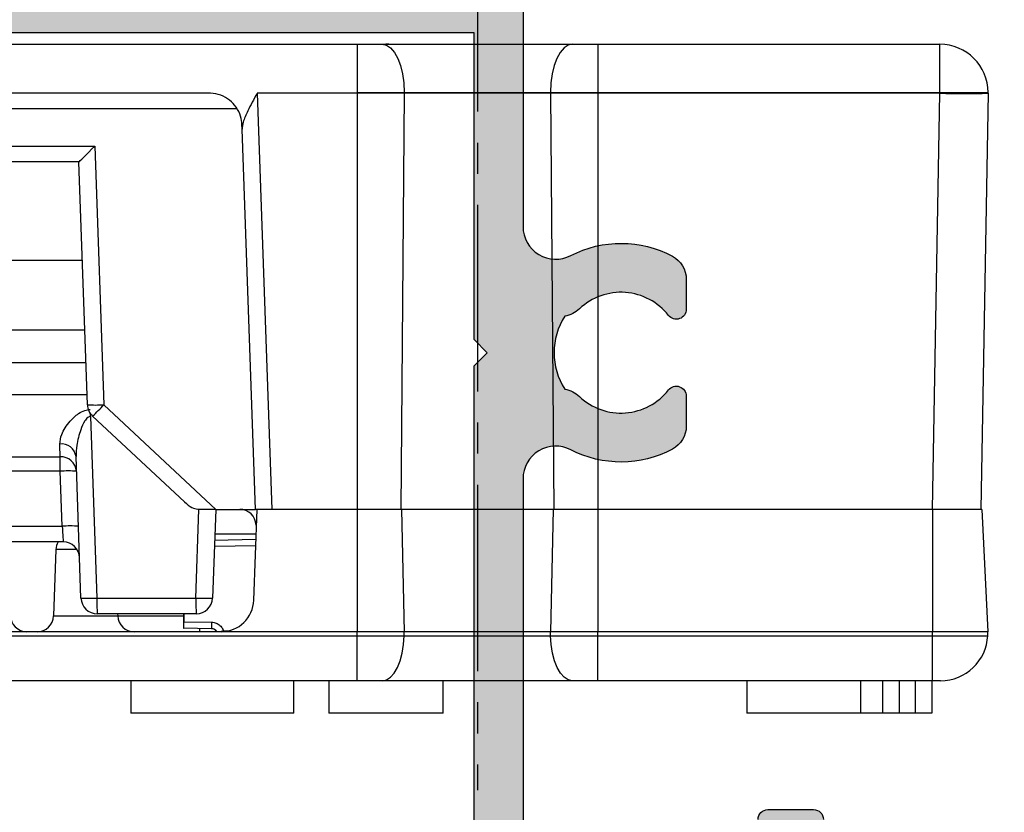
# Model space of a CAD drawing. Units: millimetres. Extents: x 5 to 391, y 2 to 504.
# Drawn here: x 222 to 253, y 344 to 368 of the extents above; entities that cross this region are included whole.
import ezdxf

# ---------------------------------------------------------------- set-up
doc = ezdxf.new("R2010")
doc.units = ezdxf.units.MM
doc.linetypes.add('CENTER2', pattern=[28.575000000000003, 19.05, -3.175, 3.175, -3.175])
doc.layers.get('0').update_dxf_attribs({"plot": 0})
doc.layers.add('APL Hatch', color=253, linetype='Continuous')
doc.layers.add('APL Joinery', color=2, linetype='Continuous')

# ---------------------------------------------------------------- blocks, each defined once
blk = doc.blocks.new('*U15')
at = {"layer": 'APL Joinery', "color": 0, "linetype": 'CENTER2', "ltscale": 0.3}
blk.add_line((-1.309641013948622e-11, 12.9596897073723), (1.368315648609849e-11, -13.54031069495903), dxfattribs=at)
blk = doc.blocks.new('40mm BS Pinnacle')
at = {"color": 8, "linetype": 'Continuous', "lineweight": 25}
for p, q in [((10.49999892711639, 9.750000201165662), (34.31353904306889, 9.750000201165662)), ((34.31353904306889, 9.750000201165662), (35.08306480944157, 9.750000201165662)), ((34.31353904306889, 9.750000201165662), (34.31353904306889, 8.275724947452531)), ((35.08306480944157, 9.750000201165662), (40.916932746768, 9.750000201165662)), ((35.28613783419132, 9.750000201165662), (35.19278950989246, 9.750000201165662)), ((40.916932746768, 9.750000201165662), (41.68646223843098, 9.750000201165662)), ((41.68646223843098, 9.750000201165662), (41.68646223843098, 8.275724947452531)), ((41.68646223843098, 9.750000201165662), (52.16995440423489, 9.750000201165662)), ((52.16995440423489, 8.275724947452531), (52.16995440423489, 9.750000201165662)), ((29.78906966745853, 8.24999529868363), (18.21092888712883, 8.249999955296502)), ((34.31353904306889, 8.24999529868363), (31.25475905835629, 8.24999529868363)), ((31.25475905835629, 8.24999529868363), (31.69999830424786, -4.499999806284919)), ((34.31353904306889, 8.275724947452531), (35.76242364943027, 8.275724947452531)), ((34.31353904306889, 8.275724947452531), (34.31353904306889, 8.24999529868363)), ((35.76231934130192, 8.24999529868363), (34.31353904306889, 8.24999529868363)), ((34.31353904306889, 8.24999529868363), (34.31353904306889, -4.499999806284919)), ((35.76231934130192, 8.24999529868363), (35.65976582467556, -4.499999806284919)), ((40.23767821490765, 8.24999529868363), (35.76231934130192, 8.24999529868363)), ((35.76242364943027, 8.275724947452531), (40.23757763206959, 8.275724947452531)), ((40.23757763206959, 8.275724947452531), (41.68646223843098, 8.275724947452531)), ((41.68646223843098, 8.24999529868363), (40.23767821490765, 8.24999529868363)), ((40.23767821490765, 8.24999529868363), (40.3402354568243, -4.499999806284919)), ((41.68646223843098, 8.275724947452531), (52.16995440423489, 8.275724947452531)), ((41.68646223843098, 8.275724947452531), (41.68646223843098, 8.24999529868363)), ((52.16995440423489, 8.24999529868363), (41.68646223843098, 8.24999529868363)), ((41.68646223843098, 8.24999529868363), (41.68646223843098, -4.499999806284919)), ((51.94739811122417, -4.499999806284919), (52.16995440423489, 8.24999529868363)), ((52.16995440423489, 8.275724947452531), (53.64423058927059, 8.275724947452531)), ((52.16995440423489, 8.24999529868363), (52.16995440423489, 8.275724947452531)), ((53.64400707185268, 8.24999529868363), (53.42145077884197, -4.499999806284919)), ((30.63609264791012, 7.767449598759399), (18.90248991549015, 7.767449598759399)), ((31.20000101625919, -4.499999806284919), (30.7930801063776, 7.152683101594434)), ((18.94212141633034, 6.632550153881297), (26.27762965857983, 6.632550153881297)), ((26.27762965857983, 6.632550153881297), (26.55445970594883, -1.294846879318371)), ((25.79507045447826, 6.149999797344194), (18.95897276699543, 6.149999797344194)), ((26.05476416647434, -1.294846879318371), (25.79478733241558, 6.149999797344194)), ((25.90042166411877, 3.125000046566115), (19.06460709869862, 3.125000046566115)), ((25.97513981163502, 0.985339454928166), (22.83902280032635, 0.985339454928166)), ((22.87342958152294, -1.4210854715202e-14), (26.00954659283161, -1.4210854715202e-14)), ((19.13932524621487, -0.9853395167738341), (26.0439570993185, -0.9853395167738341)), ((26.55445970594883, -1.294846879318371), (29.99156527221203, -4.499999806284919)), ((26.14912576973438, -1.651351805776372), (26.34350024163723, -7.217450067400918)), ((29.02632392942905, -4.266110714524999), (26.21346153318882, -1.643073977902546)), ((19.07286420464516, -2.888524904847159), (25.22154711186886, -2.888524904847159)), ((25.22154711186886, -3.333239350467935), (25.22154711186886, -2.888524904847159)), ((25.85688419640064, -7.217450067400918), (25.70544742047787, -2.880932763218894)), ((25.22154711186886, -3.333239350467935), (19.05733533203602, -3.333239350467935)), ((25.28036199510098, -5.017449613660588), (25.22154711186886, -3.333239350467935)), ((29.37780879437923, -7.217450067400918), (29.47270683944225, -4.499997943639769)), ((29.99156527221203, -4.499999806284919), (29.47409637272358, -4.499999806284919)), ((29.98548187315464, -4.499999806284919), (29.89058382809162, -7.217450067400918)), ((29.99156527221203, -4.499999806284919), (31.20000101625919, -4.499999806284919)), ((31.1527494341135, -7.284899242222295), (31.24999813735485, -4.499999806284919)), ((31.25240467488766, -4.499999806284919), (31.20000101625919, -4.499999806284919)), ((34.31353904306889, -4.499999806284919), (31.24999813735485, -4.499999806284919)), ((34.31353904306889, -4.499999806284919), (34.31353904306889, -8.249999955296502)), ((35.6766302138567, -4.499999806284919), (34.31353904306889, -4.499999806284919)), ((35.6766302138567, -4.499999806284919), (35.7611421495676, -8.249999955296502)), ((40.32337106764317, -4.499999806284919), (35.6766302138567, -4.499999806284919)), ((40.32337106764317, -4.499999806284919), (40.23885540664196, -8.249999955296502)), ((41.68646223843098, -4.499999806284919), (40.32337106764317, -4.499999806284919)), ((41.68646223843098, -4.499999806284919), (41.68646223843098, -8.249999955296502)), ((51.94739811122417, -4.499999806284919), (41.68646223843098, -4.499999806284919)), ((53.42145077884197, -4.499999806284919), (51.94739811122417, -4.499999806284919)), ((51.94739811122417, -4.499999806284919), (51.94739811122417, -8.249999955296502)), ((53.45804803073406, -4.499999806284919), (53.64145152270794, -8.249999955296502)), ((18.9985204488039, -5.017449613660588), (25.28036199510098, -5.017449613660588)), ((31.22173435986042, -4.982550162822022), (31.22744150459766, -5.146006122231498)), ((31.23555518686771, -4.982550162822022), (31.22173435986042, -4.982550162822022)), ((29.9526397138834, -5.440467037260547), (31.21793083846569, -5.418381653726115)), ((29.95928935706615, -5.249999929219499), (31.22380934655666, -5.249999929219499)), ((25.31406469643116, -5.499999970197692), (18.49882677197456, -5.499999970197692)), ((31.21094219386578, -5.61847304925324), (29.94565106928349, -5.640558898448958)), ((25.08790977299213, -5.732550285756602), (25.01684986054897, -7.767450064420686)), ((25.73652379214764, -5.732550285756602), (25.08790977299213, -5.732550285756602)), ((26.34350024163723, -7.217450067400918), (29.37780879437923, -7.217450067400918)), ((25.01684986054897, -7.767450064420686), (26.98314748704433, -7.767450064420686)), ((29.39089201390743, -7.699999958276734), (26.35657973587513, -7.699999958276734)), ((26.98079310357571, -7.699999958276734), (26.98314748704433, -7.767450064420686)), ((26.98314748704433, -7.767450064420686), (29.00000102818012, -7.767450064420686)), ((29.00000102818012, -7.699999958276734), (29.00000102818012, -8.142904378473744)), ((29.00965325534344, -7.699999958276734), (29.00965325534344, -7.943103089928613)), ((29.00260873138905, -8.1429500132799), (29.00000102818012, -8.142904378473744)), ((29.85678054392338, -8.15785955637692), (29.00260873138905, -8.1429500132799)), ((29.00965325534344, -7.943103089928613), (29.85678054392338, -7.957889698445783)), ((30.15335835516453, -8.249999955296502), (10.9499990940094, -8.249999955296502)), ((10.95590926706791, -8.370832540094838), (34.31353904306889, -8.370832540094838)), ((29.49999831616879, -8.249999955296502), (29.49999831616879, -8.151631802320466)), ((34.31353904306889, -8.249999955296502), (30.15335835516453, -8.249999955296502)), ((30.22660873830318, -8.222624659538255), (30.39791993796825, -8.219634182751165)), ((35.7611421495676, -8.249999955296502), (34.31353904306889, -8.249999955296502)), ((34.31353904306889, -8.370832540094838), (34.31353904306889, -8.249999955296502)), ((34.31353904306889, -8.370832540094838), (35.75841896235943, -8.370832540094838)), ((34.31353904306889, -9.750000201165662), (34.31353904306889, -8.370832540094838)), ((35.75841896235943, -8.370832540094838), (35.7611421495676, -8.249999955296502)), ((35.75841896235943, -8.370832540094838), (40.24157859385014, -8.370832540094838)), ((40.23885540664196, -8.249999955296502), (35.7611421495676, -8.249999955296502)), ((41.68646223843098, -8.249999955296502), (40.23885540664196, -8.249999955296502)), ((40.24157859385014, -8.370832540094838), (40.23885540664196, -8.249999955296502)), ((40.24157859385014, -8.370832540094838), (41.68646223843098, -8.370832540094838)), ((51.94739811122417, -8.249999955296502), (41.68646223843098, -8.249999955296502)), ((41.68646223843098, -8.370832540094838), (41.68646223843098, -8.249999955296502)), ((41.68646223843098, -8.370832540094838), (51.94739811122417, -8.370832540094838)), ((41.68646223843098, -9.750000201165662), (41.68646223843098, -8.370832540094838)), ((51.94739811122417, -8.370832540094838), (51.94739811122417, -8.249999955296502)), ((51.94739811122417, -9.750000201165662), (51.94739811122417, -8.370832540094838)), ((53.63554321229458, -8.370832540094838), (53.64145152270794, -8.249999955296502)), ((34.31353904306889, -9.750000201165662), (11.02336123585701, -9.750000201165662)), ((27.37999893724918, -9.750000201165662), (27.37999893724918, -10.75000036507844)), ((32.3799978941679, -10.75000036507844), (32.3799978941679, -9.750000201165662)), ((33.44999812543392, -9.750000201165662), (33.44999812543392, -10.75000036507844)), ((35.09104810655117, -9.750000201165662), (34.31353904306889, -9.750000201165662)), ((40.90895317494869, -9.750000201165662), (35.09104810655117, -9.750000201165662)), ((36.95000149309635, -10.75000036507844), (36.95000149309635, -9.750000201165662)), ((41.68646223843098, -9.750000201165662), (40.90895317494869, -9.750000201165662)), ((51.94739811122417, -9.750000201165662), (41.68646223843098, -9.750000201165662)), ((46.2499987334013, -9.750000201165662), (46.2499987334013, -10.75000036507844)), ((49.74999837577343, -10.75000036507844), (49.74999837577343, -9.750000201165662)), ((50.4214521497488, -10.75000036507844), (50.4214521497488, -9.750000201165662)), ((50.92145316302776, -9.750000201165662), (50.92145316302776, -10.75000036507844)), ((51.42145045101643, -10.75000036507844), (51.42145045101643, -9.750000201165662)), ((51.92145518958569, -9.750000201165662), (51.92145518958569, -10.75000036507844)), ((32.3799978941679, -10.75000036507844), (27.37999893724918, -10.75000036507844)), ((36.95000149309635, -10.75000036507844), (33.44999812543392, -10.75000036507844)), ((49.74999837577343, -10.75000036507844), (46.2499987334013, -10.75000036507844)), ((50.4214521497488, -10.75000036507844), (49.74999837577343, -10.75000036507844)), ((50.92145316302776, -10.75000036507844), (50.4214521497488, -10.75000036507844)), ((51.42145045101643, -10.75000036507844), (50.92145316302776, -10.75000036507844)), ((51.92145518958569, -10.75000036507844), (51.42145045101643, -10.75000036507844))]:
    blk.add_line(p, q, dxfattribs=at)
at = {"color": 8, "linetype": 'Continuous', "lineweight": 25, "flags": 128}
for points in [[(35.08306480944157, 9.750000201165662), (35.21560318768024, 9.721672162413583), (35.34304536879063, 9.637777693569646), (35.46049632132053, 9.501540102064595), (35.56344471871853, 9.318194352090345), (35.64793057739735, 9.094787761569009), (35.71070916950703, 8.839905261993394), (35.74937023222446, 8.56334157288073), (35.76242364943027, 8.275724947452531)], [(40.916932746768, 9.750000201165662), (40.78439809381962, 9.721672162413583), (40.65695591270924, 9.637777693569646), (40.53950496017933, 9.501540102064595), (40.43655656278133, 9.318194352090345), (40.35207070410252, 9.094787761569009), (40.28928838670254, 8.839905261993394), (40.2506310492754, 8.56334157288073), (40.23757763206959, 8.275724947452531)], [(30.7930801063776, 7.152683101594434), (30.79160861670971, 7.194783538579927), (30.79007007181644, 7.238883059471831), (30.78846074640751, 7.284899242222295)], [(25.22154711186886, -2.888524904847159), (25.21706931293011, -2.777945483103409), (25.21179057657719, -2.647664397954955), (25.20575188100338, -2.49860575422646)], [(25.28036199510098, -5.017449613660588), (25.28700046241283, -5.112475715577617), (25.29334835708141, -5.203368142247214), (25.29917471110821, -5.286788102239385), (25.30426345765591, -5.359670147299781), (25.30843205749989, -5.419335328042521), (25.31152032315731, -5.463591776788249), (25.31342394649982, -5.490813404321685), (25.31406469643116, -5.499999970197692)], [(30.22660873830318, -8.222624659538255), (30.19099868834019, -8.235452696681008), (30.1568116992712, -8.247816935181604), (30.15078790485859, -8.249999955296502)], [(35.09104810655117, -9.750000201165662), (35.2173950523138, -9.723840281367288), (35.33918224275112, -9.646304883062825), (35.45202128589153, -9.520190767943845), (35.55182926356792, -9.350049309432492), (35.63501499593258, -9.142019785940633), (35.69857217371464, -8.903606794774518), (35.74020601809025, -8.643415756523595), (35.75841896235943, -8.370832540094838)], [(40.90895317494869, -9.750000201165662), (40.78260622918606, -9.723840281367288), (40.66081531345844, -9.646304883062825), (40.54797999560833, -9.520190767943845), (40.44816829264164, -9.350049309432492), (40.36498256027699, -9.142019785940633), (40.30142910778522, -8.903606794774518), (40.25979153811932, -8.643415756523595), (40.24157859385014, -8.370832540094838)]]:
    blk.add_lwpolyline(points, dxfattribs=at)
at = {"color": 8, "linetype": 'Continuous', "lineweight": 25}
for centre, radius, start, end in [((52.16995333708974, 8.275724815334812), 1.474275149999983, 0, 90), ((32.48354308068247, 8.276152510314049), 3.278880596624772, 359.5429190899791, 359.9925286856915), ((43.40008617560784, 8.275222865719442), 3.162508583393606, 179.9909036881197, 180.4570575574951), ((52.90698073804379, 29.37305005763734), 21.13590902153215, 268.0016444486249, 271.998355551375), ((52.16995333708974, 8.275724815334812), 1.474275150000007, 358.9999999999982, 0), ((26.30461193621159, 2.289738204039551), 3.593281804684235, 266.0128975094997, 273.9871024905003), ((26.55446076577255, -1.277397187817812), 0.5000000000000131, 182.0000000000007, 226.9999999999926), ((22.75846694913957, 2.081270791176493), 5.080131054881972, 312.8514187167054, 318.3504285468081), ((8.926607529484045, -2.599320264584449), 17.24858773159855, 3.150517182422818, 3.444598994099343), ((25.25572199266048, -2.951006293601424), 0.4551519088016482, 8.856273485902017, 96.3030814087941), ((25.24180657925922, -3.36885497231772), 0.4807571317569979, 4.248498596920061, 92.41520247103381), ((25.4713948816061, -6.917823168018643), 3.593280541940621, 86.01289610611035, 93.98710389388965), ((29.47409486844049, -4.000000034557004), 0.5000000000023022, 265.344929955051, 270), ((30.72203729749867, -5.000000034142332), 0.5000000000000095, 2.000000000003905, 90), ((25.53020976483822, -8.602110720094899), 3.593357643767947, 86.01298179482055, 93.98701820517945), ((25.58760644183349, -5.750000034185362), 0.5000000000000125, 150.0000000457308, 177.9999999999993), ((25.31406449365295, -6.000000034530999), 0.5, 2.000000000000651, 90), ((26.35657896134194, -7.200000034542811), 0.5000000000000087, 182.0000000000007, 270), ((26.10019221901894, -3.666554784235117), 3.559221278015706, 266.0802090836451, 273.9197909163549), ((30.90391451259052, -7.335292437843336), 4.561936556659312, 178.5197905522008, 184.5854484720791), ((33.93930258061778, -7.335228063835061), 4.56301404976323, 178.5209487470084, 184.5851742756853), ((29.63419631123543, -3.602371400856825), 3.624158981626235, 265.9432785559346, 274.0567214440655), ((29.39089018653476, -7.200000034543379), 0.5000000000000087, 270, 357.9999999999994), ((30.15335808555369, -7.25000003467504), 1.000000000000369, 270, 357.9999999999994), ((24.19999974595476, -7.750000033711885), 0.5, 180, 270), ((24.51715535855124, -7.750000034185391), 0.5, 270, 358.0000000000026), ((27.48284413335818, -7.750000034185391), 0.5, 181.9999999999974, 270), ((32.72267212503061, -8.057874627411351), 2.867635182634188, 178.0018811897361, 181.9981188102639), ((29.84999974595462, -8.357771720733226), 0.2000000000000088, 32.60596114680758, 88.99999999999824), ((52.1872733757848, -8.300000034663626), 1.450000000000017, 270, 357.1999999999979)]:
    blk.add_arc(centre, radius, start, end, dxfattribs=at)
blk.add_ellipse((26.27762995711396, 6.649999965440415), major_axis=(-0.4827758901570719, -0.499929069024887), ratio=0.01744443824929726, start_param=0.01684430493018195, end_param=1.552734046685721, dxfattribs=at)
for points, knots in [([(30.78846074640751, 7.284899242222295), (30.77973955891639, 7.370781466094869), (30.76225557321345, 7.542955676986466), (30.62889133637896, 7.821354335298153), (30.41588381271549, 8.048811948419697), (30.14207397373502, 8.20342364187293), (29.92049840724985, 8.248558564177685), (29.8005506146585, 8.249869792854142), (29.78906966745853, 8.24999529868363)], [0, 0, 0, 0, 0.2019656499539274, 0.4048949228377079, 0.5898332844072877, 0.7777192611225497, 0.9787241317952616, 0.9999999999999999, 0.9999999999999999, 0.9999999999999999, 0.9999999999999999]), ([(31.25475905835629, 8.24999529868363), (31.253528435936, 8.247749740681527), (31.15376999240448, 8.065717163150268), (30.98688426455078, 7.758553380117561), (30.81786068415022, 7.387602863394548), (30.80025096264535, 7.220662785595252), (30.7930801063776, 7.152683101594434)], [0, 0, 0, 0, 0.005725135498205457, 0.4640989769512023, 0.7817756965083947, 1, 1, 1, 1]), ([(25.20575188100338, -2.49860575422646), (25.21825738330222, -2.402805831659535), (25.2471586369204, -2.18140426036841), (25.47078846308796, -1.839558025286934), (25.73370304410537, -1.586982884656763), (25.95377480866341, -1.46389073112293), (26.08085983729484, -1.446272719139657), (26.13604627549648, -1.438622130081072)], [0, 0, 0, 0, 0.2497754756661613, 0.577251852618316, 0.7878659905214035, 0.9078811994562564, 1, 1, 1, 1]), ([(26.14912576973438, -1.651351805776372), (26.13458687777347, -1.654071212553916), (26.10518838265239, -1.659570013088128), (26.03949109464088, -1.702660573300662), (25.94008904105726, -1.834990439780611), (25.82033472552553, -2.126468878136862), (25.72022501034871, -2.501958095113409), (25.70989007153139, -2.766999962053248), (25.70544742047787, -2.880932763218894)], [0, 0, 0, 0, 0.02982526002897656, 0.06030843091781886, 0.158627959428036, 0.3693711278832652, 0.7289133421607653, 1, 1, 1, 1]), ([(29.02632392942905, -4.266110714524999), (29.02755211125327, -4.267254500653237), (29.10281189644024, -4.337342737272181), (29.2301182946369, -4.451953039432155), (29.37338544756904, -4.484634153778885), (29.43351678550243, -4.498350899666562)], [0, 0, 0, 0, 0.009535119057525706, 0.5842872755678813, 1, 1, 1, 1]), ([(53.45804803073406, -4.499999806284919), (53.44138212826147, -4.499999806284919), (53.4080481563376, -4.499999806284919), (53.14799352899831, -4.499999806284919), (52.76518059502291, -4.499999806284919), (52.34031068218587, -4.499999806284919), (52.05932689984729, -4.499999806284919), (51.94739811122417, -4.499999806284919)], [0, 0, 0, 0, 0.2144704415257692, 0.4289687694978028, 0.6436511038276685, 0.858049813609317, 0.9999999999999999, 0.9999999999999999, 0.9999999999999999, 0.9999999999999999]), ([(29.00260873138905, -8.1429500132799), (29.00320154879296, -8.14074619733536), (29.00438719491808, -8.136338523374988), (29.00653641184658, -8.101841947265925), (29.00840710099465, -8.05106591562786), (29.00949426801321, -7.994865021951441), (29.00960817169744, -7.957781093609512), (29.00965325534344, -7.943103089928613)], [0, 0, 0, 0, 0.2149816984992896, 0.4299675010467434, 0.6448592834372029, 0.8594335342023005, 1, 1, 1, 1]), ([(29.85678054392338, -7.957889698445783), (29.88301102958144, -7.959883247249408), (29.95406714363412, -7.965283598314315), (30.06306851367776, -8.01119519512973), (30.1684532841864, -8.100033608687099), (30.2072233898823, -8.181760560544816), (30.22660873830318, -8.222624659538255)], [0, 0, 0, 0, 0.1632899564465056, 0.4423383508873732, 0.7211649239787997, 1, 1, 1, 1]), ([(30.01921437680721, -8.249999955296502), (30.01597662665858, -8.243770917177002), (30.00235319422404, -8.217561087493308), (29.95941126839102, -8.184950503906904), (29.90556441301351, -8.161496687284725), (29.86993545217001, -8.158840333922157), (29.85678054392338, -8.15785955637692)], [0, 0, 0, 0, 0.1075108438134525, 0.4523717549035499, 0.7978049556609359, 1, 1, 1, 1]), ([(53.64145152270794, -8.249999955296502), (53.61599236858456, -8.249999955296502), (53.56507522938023, -8.249999955296502), (53.1733432872461, -8.249999955296502), (52.61336380392572, -8.249999955296502), (52.16939007329302, -8.249999955296502), (51.94739811122417, -8.249999955296502)], [0, 0, 0, 0, 0.2500057399257317, 0.5, 0.7499942600742684, 1, 1, 1, 1]), ([(51.94739811122417, -8.370832540094838), (51.94741797943379, -8.370832540094838), (52.13351329256352, -8.37083254005448), (52.51049359855642, -8.370834780051936), (53.01492009608546, -8.370841606503731), (53.39933852623244, -8.370844448260513), (53.6055581295368, -8.370848017561443), (53.62693843175543, -8.370836981643478), (53.63554321229458, -8.370832540094838)], [0, 0, 0, 0, 2.25759271683337e-05, 0.2114571120700259, 0.4251888166175644, 0.6408655227699763, 0.8554616614375314, 1, 1, 1, 1]), ([(52.18727700412273, -9.750000201165662), (52.18600750241899, -9.750000201165662), (52.18287719387149, -9.750000201165662), (52.15370838925151, -9.750000201165662), (52.09948248489832, -9.750000201165662), (52.0278148756945, -9.750000201165662), (51.97419851443988, -9.750000201165662), (51.94739811122417, -9.750000201165662)], [0, 0, 0, 0, 0.1454340100204606, 0.3586078878697422, 0.573070320123403, 0.7865970890659015, 1, 1, 1, 1])]:
    blk.add_open_spline(points, degree=3, knots=knots, dxfattribs=at)
at = {"layer": 'APL Joinery', "color": 8, "linetype": 'CENTER2', "ltscale": 0.3}
blk.add_blockref('*U15', (37.99999967217445, 0.4405960023378341), dxfattribs=at)
blk = doc.blocks.new('19347')
at = {"layer": 'APL Hatch'}
h = blk.add_hatch(color=256, dxfattribs=at)
h.dxf.hatch_style = 1
edge = h.paths.add_edge_path(flags=16)
edge.add_line((-3.100000000012415, -5.999999999990905), (-3.500000000010232, -5.599999999993088))
edge.add_line((-3.500000000010232, -5.599999999993088), (-3.500000000010232, -2.000000000000909))
edge.add_line((-3.500000000010232, -2.000000000000909), (-4.19999999986544, -2))
edge.add_arc((-4.199999999864644, -1.699999999999932), 0.3000000000000682, 180.0000000010205, 269.999999999848, ccw=False)
edge.add_line((-4.499999999864713, -1.700000000005275), (-4.499999999918373, 1.264466094024101))
edge.add_arc((-5.499999999928169, 1.26446609400482), 1.000000000009797, 1.104695696392538e-09, 44.99999999997891)
edge.add_line((-4.792893218734434, 1.971572875198035), (-7.828427124817836, 5.007106781271432))
edge.add_arc((-8.5355339060024, 4.300000000083056), 0.99999999999989, 45.00000000015443, 90.00000000001629)
edge.add_line((-8.535533906002684, 5.300000000082946), (-29.50000000000477, 5.299999999957436))
edge.add_line((-29.50000000000477, 5.299999999957436), (-29.50000000001842, -2.137034817715175))
edge.add_arc((-28.50000000001785, -2.137034817716086), 1.000000000000572, 179.9999999999478, 297.3722744363529)
edge.add_arc((-26.4999999999474, -5.999999999985119), 3.349999999965476, 61.927513065218875, 117.3722744374873, ccw=False)
edge.add_arc((-25.30000000001853, -3.749999999984376), 0.7999999999982951, -7.668177204323001e-11, 61.9275130641152, ccw=False)
edge.add_line((-24.50000000002024, -3.749999999985448), (-24.50000000002024, -4.669206848876911))
edge.add_arc((-24.80500135210286, -4.669206848876533), 0.3050013520826269, 218.1364981491604, 359.9999999999291, ccw=False)
edge.add_arc((-26.50000000002182, -5.999999999983988), 1.850000000000847, 38.13649814917076, 133.3417582272072)
edge.add_arc((-28.38745860884425, -3.999999999980442), 0.9000000000049856, 280.73876424018215, 313.34175822731834, ccw=False)
edge.add_arc((-26.50000000002006, -5.999999999981545), 2.049999999999955, 147.0249334070701, 212.9750665930233)
edge.add_arc((-28.38745860883709, -7.999999999976562), 0.8999999999952557, 46.65824177272441, 79.26123576004682, ccw=False)
edge.add_arc((-26.50000000002005, -5.999999999982917), 1.849999999999675, 226.6582417726831, 321.8635018507869)
edge.add_arc((-24.80500135210302, -7.330793151091195), 0.3050013520827893, -1.1482370609883219e-11, 141.8635018507511, ccw=False)
edge.add_line((-24.50000000002023, -7.330793151091257), (-24.50000000002024, -8.24999999998272))
edge.add_arc((-25.30000000001865, -8.249999999983718), 0.7999999999984162, -61.927513064109974, 7.150902092689648e-11, ccw=False)
edge.add_arc((-26.4999999999474, -5.999999999983061), 3.349999999965465, 242.62772556251258, 298.0724869347812, ccw=False)
edge.add_arc((-28.5000000000184, -9.862965182251164), 1.000000000000013, 62.62772556359459, 180.0000000000005)
edge.add_line((-29.50000000001842, -9.862965182251173), (-29.4999999999975, -23.30000000009568))
edge.add_line((-29.4999999999975, -23.30000000009568), (-22.30000000002315, -23.30000000029759))
edge.add_line((-22.30000000002315, -23.30000000029759), (-22.30000000002315, -20.29999999999927))
edge.add_arc((-22.00000000002387, -20.29999999999927), 0.2999999999992724, 90.0000000006948, 180, ccw=False)
edge.add_line((-22.00000000002751, -20), (-20.60000000002697, -19.99999999999181))
edge.add_arc((-20.60000000002435, -20.29999999999211), 0.3000000000002956, -4.126263775106054e-10, 90.00000000049943, ccw=False)
edge.add_line((-20.30000000002406, -20.29999999999427), (-20.30000000004952, -23.5))
edge.add_line((-20.30000000004952, -23.5), (-18.30000000002769, -23.5))
edge.add_arc((-17.80000000002406, -23.5), 0.500000000003638, 0, 180, ccw=False)
edge.add_line((-17.30000000002042, -23.5), (-8.30000000003497, -23.5))
edge.add_arc((-7.800000000027694, -23.5), 0.500000000007276, 0, 180, ccw=False)
edge.add_line((-7.300000000020418, -23.5), (-3.500000000010232, -23.5))
edge.add_line((-3.500000000010232, -23.5), (-3.500000000010232, -18.49999999999545))
edge.add_line((-3.500000000010232, -18.49999999999545), (-5.000000000025693, -18.50000000000728))
edge.add_arc((-5.000000000027512, -18.20000000000709), 0.3000000000001819, 180, 270.00000000034737, ccw=False)
edge.add_line((-5.300000000027694, -18.20000000000709), (-5.300000000027694, -17.30000000000291))
edge.add_arc((-5.00000000003206, -17.30000000000291), 0.2999999999956344, 90, 180, ccw=False)
edge.add_line((-5.00000000003206, -17.00000000000728), (-3.500000000010232, -16.99999999999454))
edge.add_line((-3.500000000010232, -16.99999999999454), (-3.500000000010232, -11.99999999999545))
edge.add_line((-3.500000000010232, -11.99999999999545), (-4.19999999986544, -11.99999999999545))
edge.add_arc((-4.199999999865327, -11.69999999999516), 0.3000000000002956, 180.0000000000217, 269.9999999999783, ccw=False)
edge.add_line((-4.499999999865622, -11.69999999999527), (-4.499999999865622, -11.29999999999563))
edge.add_arc((-4.199999999864303, -11.29999999999586), 0.3000000000013188, 90.00000000021709, 179.9999999999566, ccw=False)
edge.add_line((-4.19999999986544, -10.99999999999454), (-3.500000000010232, -10.99999999999545))
edge.add_line((-3.500000000010232, -10.99999999999545), (-3.500000000010232, -6.399999999988697))
edge.add_line((-3.500000000010232, -6.399999999988697), (-3.100000000012415, -5.999999999990905))
edge = h.paths.add_edge_path()
edge.add_line((-1.687571277597499, 1.930971907866478), (-2.456065239133977, 0.6719766926180455))
edge.add_arc((-2.19999999994825, 0.5156738030637549), 0.3000000000037737, 148.5999999999661, 179.9999999986225)
edge.add_line((-2.499999999952024, 0.5156738030709676), (-2.4999999999593, 0))
edge.add_arc((-2.299999999956838, 2.928768338961163e-13), 0.2000000000024622, 180.0000000000839, 284.4775121871721)
edge.add_line((-2.249999999952024, -0.1936491673113778), (-1.536895003813015, -0.009526249035843648))
edge.add_arc((-1.461895003809534, -0.2999999999847173), 0.2999999999847173, 90.0000000012206, 104.47751218737011, ccw=False)
edge.add_line((-1.461895003815926, 0), (1.752786404675817, 0))
edge.add_arc((1.752786404559697, -0.2999999999582499), 0.2999999999582499, 41.8103148832638, 89.99999997782282, ccw=False)
edge.add_arc((2.200000000036907, 0.09999999999933422), 0.2999999999965172, 221.8103149051518, 360.0000000067973)
edge.add_line((2.500000000033424, 0.1000000000349246), (2.500000000018872, 0.2605042507639155))
edge.add_arc((2.200000000057805, 0.2605042507484068), 0.2999999999610674, 2.961944556741978e-09, 15.00000000325497)
edge.add_line((2.489777747902508, 0.3381499642855488), (1.977001761329802, 2.251855999056716))
edge.add_arc((1.73552030475884, 2.187151237784117), 0.2499999999979549, 14.99999999940619, 75.000000000299)
edge.add_line((1.800225066032681, 2.428632694354746), (1.688689558866599, 2.458518543429818))
edge.add_arc((1.753394320137655, 2.699999999998014), 0.2499999999948836, 134.9999999986753, 255.0000000007712, ccw=False)
edge.add_line((1.576617624848723, 2.876776695295121), (1.903355122060702, 3.203514192508464))
edge.add_arc((2.115487156421968, 2.991382158158131), 0.299999999999767, 95.00000000095213, 135.0000000014763, ccw=False)
edge.add_line((2.089340433592724, 3.290240567584988), (4.473853277199623, 3.498858409424429))
edge.add_arc((4.500000000027916, 3.200000000004224), 0.2999999999930574, -19.99999999674651, 95.00000000088198, ccw=False)
edge.add_line((4.781907786262991, 3.097393957024906), (4.272349458308554, 1.697393957016175))
edge.add_arc((3.990441672070209, 1.800000000009849), 0.30000000000104, 280.5210768214276, 340.0000000008905, ccw=False)
edge.add_arc((4.100000000015497, 1.21008731767527), 0.3000000000000818, 100.5210768222104, 180.0000000000398)
edge.add_line((3.800000000015416, 1.210087317675061), (3.799999999984493, -6.575735931284726))
edge.add_arc((3.49999999998247, -6.575735931285233), 0.3000000000020226, -44.99999999992849, 9.680434231995605e-11, ccw=False)
edge.add_line((3.712132034340129, -6.787867965642363), (3.087867965627765, -7.412132034347451))
edge.add_arc((2.875735931269338, -7.199999999989764), 0.30000000000296, 270.0000000001509, 315.00000000010004, ccw=False)
edge.add_line((2.875735931270128, -7.499999999992724), (2.299999999985403, -7.5))
edge.add_arc((2.299999999985403, -7.19999999999709), 0.3000000000029104, 180, 270, ccw=False)
edge.add_line((1.999999999982492, -7.19999999999709), (1.999999999975216, -2))
edge.add_line((1.999999999975216, -2), (-2.000000000010232, -1.999999999986358))
edge.add_line((-2.000000000010232, -1.999999999986358), (-2.000000000011141, -6.000000000003638))
edge.add_line((-2.000000000011141, -6.000000000003638), (-1.300000000012233, -6.000000000003183))
edge.add_arc((-1.300000000013142, -6.300000000003365), 0.3000000000001819, -8.691358743817545e-11, 89.99999999982629, ccw=False)
edge.add_line((-1.00000000001296, -6.30000000000382), (-1.000000000015689, -9.69999999999618))
edge.add_arc((-1.300000000014961, -9.69999999999618), 0.2999999999992724, -90, 0, ccw=False)
edge.add_line((-1.300000000014961, -9.999999999995453), (-2.000000000011141, -9.999999999995453))
edge.add_line((-2.000000000011141, -9.999999999995453), (-2.000000000010232, -23.49999999999272))
edge.add_line((-2.000000000010232, -23.49999999999272), (1.999999999982492, -23.49999999999272))
edge.add_line((1.999999999982492, -23.49999999999272), (1.999999999989768, -21.79999999998836))
edge.add_arc((2.299999999978127, -21.79999999998108), 0.2999999999883585, 89.99999999861052, 180.0000000013896, ccw=False)
edge.add_line((2.299999999985403, -21.49999999999272), (2.875735931270128, -21.5))
edge.add_arc((2.875735931276614, -21.80000000000296), 0.3000000000029601, 45.00000000186509, 90.00000000123862, ccw=False)
edge.add_line((3.087867965627765, -21.587867965638), (3.912132034337219, -22.41213203434745))
edge.add_arc((3.699999999979613, -22.62426406870584), 0.300000000002879, 1.446096575818956e-10, 45.00000000010641, ccw=False)
edge.add_line((3.999999999982492, -22.62426406870509), (3.999999999970669, -24.69999999999709))
edge.add_arc((3.699999999971396, -24.69999999999709), 0.2999999999992724, -90, 0, ccw=False)
edge.add_line((3.699999999971396, -24.99999999999636), (-60.70000000002187, -24.99999999999272))
edge.add_arc((-60.70000000002187, -24.69999999998981), 0.3000000000029104, 180, 270, ccw=False)
edge.add_line((-61.00000000002478, -24.69999999998981), (-61.00000000001933, -21.30000000003038))
edge.add_arc((-60.70000000001721, -21.30000000002958), 0.3000000000021146, 90.0000000005428, 180.000000000152, ccw=False)
edge.add_line((-60.70000000002005, -21.00000000002747), (-58.95000000002551, -21.00000000002747))
edge.add_arc((-58.95000000002551, -21.49999999997108), 0.4999999999436113, -90, 90, ccw=False)
edge.add_line((-58.95000000002551, -21.99999999991469), (-59.70000000002551, -21.99999999991469))
edge.add_line((-59.70000000002551, -21.99999999991469), (-59.7000000000246, -23.49999999991833))
edge.add_line((-59.7000000000246, -23.49999999991833), (-54.20000000002369, -23.49999999991833))
edge.add_line((-54.20000000002369, -23.49999999991833), (-54.2000000000246, -21.99999999991469))
edge.add_line((-54.2000000000246, -21.99999999991469), (-54.9500000000246, -21.99999999991469))
edge.add_arc((-54.9500000000246, -21.49999999997108), 0.4999999999436113, 90, 270, ccw=False)
edge.add_line((-54.9500000000246, -21.00000000002747), (-53.50000000001933, -21.00000000002929))
edge.add_line((-53.50000000001933, -21.00000000002929), (-53.50000000001933, -17.80000000002838))
edge.add_line((-53.50000000001933, -17.80000000002838), (-64.00000000001933, -17.80000000002838))
edge.add_arc((-65.00000000001933, -17.80000000002838), 1, -90, 0, ccw=False)
edge.add_line((-65.00000000001933, -18.80000000002838), (-70.50000000001933, -18.80000000002838))
edge.add_arc((-70.50000000001933, -18.30000000002838), 0.5, 180, 270, ccw=False)
edge.add_line((-71.00000000001933, -18.30000000002838), (-71.00000000001933, -18.10000000002856))
edge.add_arc((-70.70000000001914, -18.10000000002856), 0.3000000000001819, 90, 180, ccw=False)
edge.add_line((-70.70000000001914, -17.80000000002838), (-69.00000000001114, -17.80000000002838))
edge.add_line((-69.00000000001114, -17.80000000002838), (-69.00000000001023, -4.989912682327486))
edge.add_arc((-69.30000000001453, -4.989912682334796), 0.300000000004303, 1.396221097746704e-09, 79.4789231794158)
edge.add_arc((-69.1904416720639, -4.399999999996075), 0.3000000000018717, 199.9999999968861, 259.4789231760862, ccw=False)
edge.add_line((-69.47234945830701, -4.502606042979096), (-69.9819077862769, -3.102606042970365))
edge.add_arc((-69.70000000003644, -2.999999999983877), 0.3000000000005763, 84.99999999888252, 199.999999997681, ccw=False)
edge.add_line((-69.67385327720626, -2.70114159055629), (-67.28934043359845, -2.909759432412102))
edge.add_arc((-67.31548715643092, -3.208617841844769), 0.300000000005836, 44.99999999930321, 84.99999999853168, ccw=False)
edge.add_line((-67.10335512206825, -2.996485807487261), (-66.77661762484809, -3.32322330470015))
edge.add_arc((-66.9533943201461, -3.499999999997897), 0.2500000000017608, -75.00000000076437, 44.99999999995629, ccw=False)
edge.add_line((-66.88868955887324, -3.741481456572728), (-67.00022506603932, -3.771367305646891))
edge.add_arc((-66.93552030476901, -4.012848762218802), 0.2499999999982783, 104.9999999988425, 164.9999999987989)
edge.add_line((-67.17700176133826, -3.948144000938555), (-67.68977774790915, -5.861850035709722))
edge.add_arc((-67.4000000000699, -5.939495749214521), 0.2999999999474314, 165.0000000024422, 180.0000000018255)
edge.add_line((-67.70000000001733, -5.939495749224079), (-67.70000000003188, -6.099999999960346))
edge.add_arc((-67.40000000003702, -6.100000000004052), 0.2999999999948528, 179.9999999916527, 318.189685094897)
edge.add_arc((-66.9527864045578, -6.499999999946769), 0.2999999999514977, 90.00000002502378, 138.1896851190606, ccw=False)
edge.add_line((-66.95278640468882, -6.199999999995271), (-63.73810499619071, -6.199999999995271))
edge.add_arc((-63.73810499619667, -6.499999999983684), 0.2999999999884135, 75.52248781271891, 89.99999999886279, ccw=False)
edge.add_line((-63.66310499619271, -6.209526249031114), (-62.95000000004734, -6.393649167306648))
edge.add_arc((-62.9000000000481, -6.199999999995296), 0.2000000000007593, 255.522487814352, 360.0000000000074)
edge.add_line((-62.70000000004734, -6.199999999995271), (-62.70000000004643, -5.684326196924303))
edge.add_arc((-63.00000000004208, -5.684326196932211), 0.2999999999956486, 1.510381807155302e-09, 31.4000000011368)
edge.add_line((-62.7439347608663, -5.528023307377225), (-63.51242872240914, -4.269028092130611))
edge.add_arc((-63.60129335696404, -4.035355079728842), 0.2499999999989846, 211.399999999456, 290.8215497395287, ccw=False)
edge.add_line((-63.81468105628323, -4.16560748768643), (-63.86678201946529, -4.08025240796087))
edge.add_arc((-63.65339432014953, -3.949999999995417), 0.250000000000144, 90.00000000000978, 211.4000000014053, ccw=False)
edge.add_line((-63.65339432014957, -3.699999999995271), (-53.5000000000266, -3.699999999995271))
edge.add_line((-53.5000000000266, -3.699999999995271), (-53.50000000002842, 4.299999999972897))
edge.add_arc((-52.50000000002845, 4.299999999972923), 0.9999999999999716, 89.99999999994628, 180.0000000000015, ccw=False)
edge.add_line((-52.50000000002751, 5.299999999972897), (-31.0000000000166, 5.29999999995789))
edge.add_line((-31.0000000000166, 5.29999999995789), (-31.0000000000166, 5.799999999958345))
edge.add_arc((-30.00000000001646, 5.799999999958206), 1.000000000000139, 89.99999999995578, 179.999999999992, ccw=False)
edge.add_line((-30.00000000001569, 6.799999999958345), (-7.914213562302621, 6.799999999944248))
edge.add_arc((-7.914213562301573, 5.799999999945101), 0.9999999999991473, 45.00000000017371, 90.00000000006003, ccw=False)
edge.add_line((-7.207106781117773, 6.507106781133189), (-3.19999999997367, 2.499999999999091))
edge.add_line((-3.19999999997367, 2.499999999999091), (-1.546605679857066, 2.500000000003638))
edge.add_arc((-1.546605679856178, 2.250000000002994), 0.2500000000006435, -31.400000001201988, 90.00000000020339, ccw=False)
edge.add_line((-1.33321798053953, 2.119747592038038), (-1.385318943724315, 2.034392512308841))
edge.add_arc((-1.598706643042118, 2.164644920267234), 0.24999999999821, 249.1784502602847, 328.60000000021984, ccw=False)
edge = h.paths.add_edge_path(flags=16)
edge.add_line((-30.60000000001946, -5.999999999989058), (-31.00000000001723, -5.599999999991276))
edge.add_line((-31.00000000001723, -5.599999999991276), (-31.0000000000166, 3.800000000089312))
edge.add_line((-31.0000000000166, 3.800000000089312), (-52.00000000001842, 3.800000000095679))
edge.add_line((-52.00000000001842, 3.800000000095679), (-52.00000000001933, -21.5000000000302))
edge.add_arc((-53.00000000001815, -21.50000000003193), 0.9999999999988276, -72.54239687658952, 9.907807907438837e-11, ccw=False)
edge.add_line((-52.70000000002369, -22.45393920144939), (-52.70000000002369, -23.40000000002965))
edge.add_line((-52.70000000002369, -23.40000000002965), (-47.00000000002387, -23.40000000002965))
edge.add_line((-47.00000000002387, -23.40000000002965), (-47.00000000002569, -21.60000000002674))
edge.add_arc((-46.20000000002551, -21.60000000002674), 0.8000000000001819, 89.99999999967429, 180, ccw=False)
edge.add_line((-46.20000000002096, -20.80000000002656), (-45.10000000002424, -20.79999999998745))
edge.add_arc((-45.10000000002697, -21.09999999999036), 0.3000000000029104, 0, 89.99999999947892, ccw=False)
edge.add_line((-44.80000000002406, -21.09999999999036), (-44.80000000002315, -21.29999999998745))
edge.add_arc((-45.10000000002333, -21.29999999999018), 0.3000000000001819, -90.00000000017371, 5.210836206970271e-10, ccw=False)
edge.add_line((-45.10000000002424, -21.59999999999036), (-45.80000000002406, -21.59999999999036))
edge.add_line((-45.80000000002406, -21.59999999999036), (-45.80000000002406, -23.39999999998599))
edge.add_line((-45.80000000002406, -23.39999999998599), (-41.64641016153769, -23.39999999999236))
edge.add_arc((-41.30000000002222, -23.59999999999013), 0.4000000000003549, 30.00000000065552, 150.0000000003979, ccw=False)
edge.add_line((-40.95358983851042, -23.39999999998599), (-36.80000000002406, -23.39999999998599))
edge.add_line((-36.80000000002406, -23.39999999998599), (-36.80000000002406, -21.59999999999036))
edge.add_line((-36.80000000002406, -21.59999999999036), (-37.50000000002387, -21.59999999998718))
edge.add_arc((-37.50000000002296, -21.29999999998699), 0.3000000000001819, 180.0000000000869, 269.9999999998263, ccw=False)
edge.add_line((-37.80000000002315, -21.29999999998745), (-37.80000000002678, -21.09999999999036))
edge.add_arc((-37.50000000002387, -21.09999999999036), 0.3000000000029104, 90, 180, ccw=False)
edge.add_line((-37.50000000002387, -20.79999999998745), (-36.80000000002042, -20.79999999999109))
edge.add_arc((-36.80000000002406, -21.79999999999109), 1, 0, 89.99999999979161, ccw=False)
edge.add_line((-35.80000000002406, -21.79999999999109), (-35.80000000002406, -23.29999999991924))
edge.add_line((-35.80000000002406, -23.29999999991924), (-31.00000000001842, -23.30000000005384))
edge.add_line((-31.00000000001842, -23.30000000005384), (-31.00000000001728, -6.399999999986875))
edge.add_line((-31.00000000001728, -6.399999999986875), (-30.60000000001946, -5.999999999989058))
edge = h.paths.add_edge_path(flags=16)
edge.add_line((-61.70000000004916, -8.19999999999527), (-67.50000000001023, -8.19999999999527))
edge.add_line((-67.50000000001023, -8.19999999999527), (-67.50000000001114, -17.30000000002838))
edge.add_line((-67.50000000001114, -17.30000000002838), (-65.50000000001933, -17.30000000002838))
edge.add_arc((-64.50000000001933, -17.30000000002838), 1, 90, 180, ccw=False)
edge.add_line((-64.50000000001933, -16.30000000002838), (-53.50000000002024, -16.30000000002838))
edge.add_line((-53.50000000002024, -16.30000000002838), (-53.50000000002478, -5.199999999995271))
edge.add_line((-53.50000000002478, -5.199999999995271), (-60.70000000004643, -5.199999999995271))
edge.add_line((-60.70000000004643, -5.199999999995271), (-60.70000000004916, -7.19999999999709))
edge.add_arc((-61.70000000004913, -7.199999999995298), 0.9999999999999716, 269.99999999999835, 359.99999999989734, ccw=False)
at = {"layer": 'APL Joinery'}
for points in [[(-8.535533906002684, 5.300000000082946), (-29.50000000000477, 5.299999999957436), (-29.50000000001842, -2.137034817715175, 0.5621626531221008), (-28.04022988506881, -3.025072790665945, -0.2467562607864611), (-24.92352941178365, -3.044117647044914, -0.2769839649486445), (-24.50000000002024, -3.749999999985448), (-24.50000000002024, -4.669206848876911, -0.7123948376751739), (-25.04489766534357, -4.857556480322273, 0.4410799682348038), (-27.76974488231758, -4.654545454528488, -0.1432248589110701), (-28.21976037321951, -4.884238260732218, 0.2959768337487316), (-28.2197603732177, -7.115761739233676, -0.1432248589118996), (-27.76974488231758, -7.345454545435132, 0.4410799682351545), (-25.04489766534357, -7.142443519644985, -0.712394837675134), (-24.50000000002023, -7.330793151091257), (-24.50000000002024, -8.24999999998272, -0.2769839649485955), (-24.92352941178365, -8.955882352923254, -0.246756260786462), (-28.04022988506881, -8.974927209302223, 0.5621626531221056), (-29.50000000001842, -9.862965182251173), (-29.4999999999975, -23.30000000009568)], [(-22.30000000002315, -20.29999999999927, -0.4142135623695433), (-22.00000000002751, -20), (-20.60000000002697, -19.99999999999181, -0.4142135623777567), (-20.30000000002406, -20.29999999999427)], [(-45.80000000002406, -23.39999999998599), (-41.64641016153769, -23.39999999999236, -0.5773502691881275), (-40.95358983851042, -23.39999999998599), (-36.80000000002406, -23.39999999998599), (-36.80000000002406, -21.59999999999036), (-37.50000000002387, -21.59999999998718, -0.4142135623717632), (-37.80000000002315, -21.29999999998745), (-37.80000000002678, -21.09999999999036, -0.414213562373095), (-37.50000000002387, -20.79999999998745), (-36.80000000002042, -20.79999999999109, -0.4142135623720295), (-35.80000000002406, -21.79999999999109), (-35.80000000002406, -23.29999999991924), (-31.00000000001842, -23.30000000005384), (-31.00000000001728, -6.399999999986875), (-30.60000000001946, -5.999999999989058), (-31.00000000001723, -5.599999999991276), (-31.0000000000166, 3.800000000089312), (-52.00000000001842, 3.800000000095679)]]:
    blk.add_lwpolyline(points, format="xyb", dxfattribs=at)
blk = doc.blocks.new('21460')
at = {"layer": 'APL Joinery'}
blk.add_blockref('19347', (71.05000000000992, -17.50000000000178), dxfattribs=at)

msp = doc.modelspace()

# ---------------------------------------------------------------- block references
at = {"layer": 'APL Joinery'}
for name, p in [('21460', (196.3291784454741, 381.7695874930469)), ('40mm BS Pinnacle', (198.4791784459794, 357.9695875153684))]:
    msp.add_blockref(name, p, dxfattribs=at)

doc.saveas('drawing.dxf')
